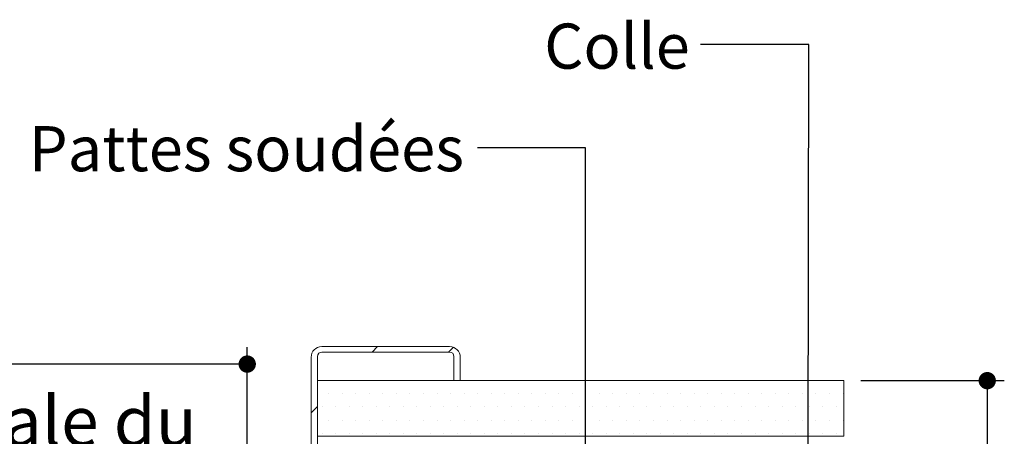
# Paper-space layout 'Feuille2' of a CAD drawing. Units: millimetres. Extents: x 16 to 852, y -25 to 1181.
# Drawn here: x 576 to 807, y 291 to 388 of the extents above; entities that cross this region are included whole.
import ezdxf

# ---------------------------------------------------------------- set-up
doc = ezdxf.new("R2010")
doc.units = ezdxf.units.MM
doc.layers.add('FORMAT', color=7, linetype='Continuous')
doc.styles.add('SLDTEXTSTYLE0', font='TXT', dxfattribs={"width": 0.75})
doc.dimstyles.new('SLDDIMSTYLE10', dxfattribs={"dimtxt": 11.641667, "dimasz": 4.064, "dimexe": 0, "dimexo": 0.0625, "dimgap": 2.910417, "dimtad": 1, "dimrnd": 1e-09, "dimzin": 12, "dimdsep": 46, "dimtxsty": 'SLDTEXTSTYLE0', "dimblk1": 'DOT', "dimblk2": 'DOT', "dimsah": 1, "dimcen": 0.09, "dimadec": 0, "dimazin": 3, "dimtfac": 1, "dimtofl": 0, "dimtmove": 0, "dimatfit": 3, "dimldrblk": 'DOT', "dimfxl": 0, "dimfrac": 2, "dimtolj": 1, "dimtzin": 12, "dimarcsym": 0})
doc.dimstyles.new('SLDDIMSTYLE12', dxfattribs={"dimtxt": 10.583333, "dimasz": 4.064, "dimexe": 0, "dimexo": 0.0625, "dimgap": 2.645833, "dimtad": 1, "dimrnd": 1e-09, "dimzin": 12, "dimdsep": 46, "dimtxsty": 'SLDTEXTSTYLE0', "dimblk1": 'DOT', "dimblk2": 'DOT', "dimsah": 1, "dimcen": 0.09, "dimadec": 0, "dimazin": 3, "dimtfac": 1, "dimtofl": 0, "dimtmove": 0, "dimatfit": 3, "dimldrblk": 'DOT', "dimfxl": 0, "dimfrac": 2, "dimtolj": 1, "dimtzin": 12, "dimarcsym": 0})
doc.dimstyles.new('SLDDIMSTYLE13', dxfattribs={"dimtxt": 0.18, "dimasz": 4.064, "dimexe": 0, "dimexo": 0.0625, "dimgap": 0, "dimtad": 0, "dimtih": 1, "dimtoh": 1, "dimdec": 0, "dimrnd": 1e-09, "dimzin": 0, "dimdsep": 46, "dimtxsty": 'Standard', "dimblk1": 'DOT', "dimblk2": 'DOT', "dimsah": 1, "dimcen": 0.09, "dimadec": 0, "dimazin": 0, "dimtfac": 4.064, "dimtdec": 0, "dimtofl": 0, "dimtmove": 0, "dimatfit": 3, "dimldrblk": 'DOT', "dimfxl": 0, "dimfrac": 2, "dimtolj": 1, "dimtzin": 0, "dimarcsym": 0})
doc.dimstyles.new('SLDDIMSTYLE9', dxfattribs={"dimtxt": 0.18, "dimasz": 13.208, "dimexe": 0, "dimexo": 0.0625, "dimgap": 0, "dimtad": 0, "dimtih": 1, "dimtoh": 1, "dimdec": 0, "dimrnd": 1e-09, "dimzin": 0, "dimdsep": 46, "dimtxsty": 'Standard', "dimsah": 1, "dimcen": 0.09, "dimadec": 0, "dimazin": 0, "dimtfac": 13.208, "dimtdec": 0, "dimtofl": 0, "dimtmove": 0, "dimatfit": 3, "dimfxl": 0, "dimfrac": 2, "dimtolj": 1, "dimtzin": 0, "dimarcsym": 0})

# ---------------------------------------------------------------- blocks, each defined once
blk = doc.blocks.new('_DOT')
at = {"color": 0, "linetype": 'ByBlock', "lineweight": -2}
blk.add_line((-0.5, 0), (-1, 0), dxfattribs=at)
at = {"color": 0, "linetype": 'ByBlock', "const_width": 0.5}
blk.add_lwpolyline([(-0.25, 0, 1), (0.25, 0, 1)], format="xyb", close=True, dxfattribs=at)
blk = doc.blocks.new('_D_21')
at = {"layer": 'FORMAT', "ltscale": 4}
for p, q in [((480.59, 232.48), (480.59, 270.55)), ((639.97, 229.73), (639.97, 270.55)), ((639.97, 266.55), (480.59, 266.55))]:
    blk.add_line(p, q, dxfattribs=at)
at = {"layer": 'FORMAT', "ltscale": 4, "xscale": 4.064, "yscale": 4.064, "rotation": 180.0000000000004}
blk.add_blockref('_DOT', (480.59, 266.55, -512.9), dxfattribs=at)
at = {"layer": 'FORMAT', "ltscale": 4, "xscale": 4.064, "yscale": 4.064}
blk.add_blockref('_DOT', (639.97, 266.55, -512.9), dxfattribs=at)
at = {"layer": 'FORMAT', "ltscale": 4, "attachment_point": 1, "style": 'SLDTEXTSTYLE0'}
for s, insert, char_height in [('cote nominale du', (487.7, 300.05), 11.6417), ('semi-fixe (L2) :', (487.75, 281.55), 11.6417), ('452', (596.6, 281.55), 11.642)]:
    blk.add_mtext(s, dxfattribs=dict(at, insert=insert, char_height=char_height))
blk = doc.blocks.new('_D_22')
at = {"layer": 'FORMAT', "ltscale": 4}
for p, q in [((204.09, 277.23), (204.09, 311.62)), ((628.97, 277.23), (628.97, 311.62)), ((628.97, 307.62), (204.09, 307.62))]:
    blk.add_line(p, q, dxfattribs=at)
at = {"layer": 'FORMAT', "ltscale": 4, "xscale": 4.064, "yscale": 4.064}
for p, rotation in [((204.09, 307.62, -512.9), 180.0000000000013), ((628.97, 307.62, -512.9), 1.348555184940531e-12)]:
    blk.add_blockref('_DOT', p, dxfattribs=dict(at, rotation=rotation))
at = {"layer": 'FORMAT', "ltscale": 4, "attachment_point": 1, "style": 'SLDTEXTSTYLE0'}
for s, insert, char_height in [('Passage libre huisserie (L1+L2+26) :', (268.68, 322.63), 11.6417), ('1400', (529.97, 322.63), 11.642)]:
    blk.add_mtext(s, dxfattribs=dict(at, insert=insert, char_height=char_height))
blk = doc.blocks.new('_D_26')
at = {"layer": 'FORMAT', "ltscale": 4}
for p, q in [((772.97, 303.73), (806.6, 303.73)), ((802.6, 303.73), (802.6, 197.23)), ((772.97, 197.23), (806.6, 197.23))]:
    blk.add_line(p, q, dxfattribs=at)
at = {"layer": 'FORMAT', "ltscale": 4, "xscale": 4.064, "yscale": 4.064}
for p, rotation in [((802.6, 303.73, -512.9), 90.0000000000004), ((802.6, 197.23, -512.9), 270.0000000000004)]:
    blk.add_blockref('_DOT', p, dxfattribs=dict(at, rotation=rotation))
at = {"layer": 'FORMAT', "ltscale": 4, "char_height": 10.583, "attachment_point": 1, "rotation": 90, "style": 'SLDTEXTSTYLE0'}
for s, insert in [('mini', (788.96, 245.73)), ('50', (788.96, 226.12))]:
    blk.add_mtext(s, dxfattribs=dict(at, insert=insert))
blk = doc.blocks.new('SW_HATCH_3')
at = {"color": 0, "linetype": 'Continuous', "lineweight": 0, "ltscale": 4}
for p, q in [((12.58, 102.38), (11.28, 101.09)), ((30.38, 102.22), (29.24, 101.09)), ((1.14, 91.41), (1.14, 91.41)), ((4.31, 91.41), (4.31, 91.41)), ((7.49, 91.41), (7.49, 91.41)), ((10.66, 91.41), (10.66, 91.41)), ((13.84, 91.41), (13.84, 91.41)), ((17.01, 91.41), (17.01, 91.41)), ((20.19, 91.41), (20.19, 91.41)), ((23.36, 91.41), (23.36, 91.41)), ((26.54, 91.41), (26.54, 91.41)), ((29.71, 91.41), (29.71, 91.41)), ((32.89, 91.41), (32.89, 91.41)), ((36.06, 91.41), (36.06, 91.41)), ((39.24, 91.41), (39.24, 91.41)), ((42.41, 91.41), (42.41, 91.41)), ((45.59, 91.41), (45.59, 91.41)), ((48.76, 91.41), (48.76, 91.41)), ((51.94, 91.41), (51.94, 91.41)), ((55.11, 91.41), (55.11, 91.41)), ((58.29, 91.41), (58.29, 91.41)), ((61.46, 91.41), (61.46, 91.41)), ((64.64, 91.41), (64.64, 91.41)), ((67.81, 91.41), (67.81, 91.41)), ((70.99, 91.41), (70.99, 91.41)), ((74.16, 91.41), (74.16, 91.41)), ((77.34, 91.41), (77.34, 91.41)), ((80.51, 91.41), (80.51, 91.41)), ((83.69, 91.41), (83.69, 91.41)), ((86.86, 91.41), (86.86, 91.41)), ((90.04, 91.41), (90.04, 91.41)), ((93.21, 91.41), (93.21, 91.41)), ((96.39, 91.41), (96.39, 91.41)), ((99.56, 91.41), (99.56, 91.41)), ((102.74, 91.41), (102.74, 91.41)), ((105.91, 91.41), (105.91, 91.41)), ((109.09, 91.41), (109.09, 91.41)), ((112.26, 91.41), (112.26, 91.41)), ((115.44, 91.41), (115.44, 91.41)), ((118.61, 91.41), (118.61, 91.41)), ((121.79, 91.41), (121.79, 91.41)), ((-1.5, 88.3), (-3, 86.8)), ((-0.45, 88.23), (-0.45, 88.23)), ((2.73, 88.23), (2.73, 88.23)), ((5.9, 88.23), (5.9, 88.23)), ((9.07, 88.23), (9.07, 88.23)), ((12.25, 88.23), (12.25, 88.23)), ((15.43, 88.23), (15.43, 88.23)), ((18.6, 88.23), (18.6, 88.23)), ((21.77, 88.23), (21.77, 88.23)), ((24.95, 88.23), (24.95, 88.23)), ((28.12, 88.23), (28.12, 88.23)), ((31.3, 88.23), (31.3, 88.23)), ((34.48, 88.23), (34.48, 88.23)), ((37.65, 88.23), (37.65, 88.23)), ((40.82, 88.23), (40.82, 88.23)), ((44, 88.23), (44, 88.23)), ((47.17, 88.23), (47.17, 88.23)), ((50.35, 88.23), (50.35, 88.23)), ((53.53, 88.23), (53.53, 88.23)), ((56.7, 88.23), (56.7, 88.23)), ((59.87, 88.23), (59.87, 88.23)), ((63.05, 88.23), (63.05, 88.23)), ((66.22, 88.23), (66.22, 88.23)), ((69.4, 88.23), (69.4, 88.23)), ((72.58, 88.23), (72.58, 88.23)), ((75.75, 88.23), (75.75, 88.23)), ((78.92, 88.23), (78.92, 88.23)), ((82.1, 88.23), (82.1, 88.23)), ((85.27, 88.23), (85.27, 88.23)), ((88.45, 88.23), (88.45, 88.23)), ((91.63, 88.23), (91.63, 88.23)), ((94.8, 88.23), (94.8, 88.23)), ((97.98, 88.23), (97.98, 88.23)), ((101.15, 88.23), (101.15, 88.23)), ((104.32, 88.23), (104.32, 88.23)), ((107.5, 88.23), (107.5, 88.23)), ((110.67, 88.23), (110.67, 88.23)), ((113.85, 88.23), (113.85, 88.23)), ((117.03, 88.23), (117.03, 88.23)), ((120.2, 88.23), (120.2, 88.23)), ((1.14, 85.06), (1.14, 85.06)), ((4.31, 85.06), (4.31, 85.06)), ((7.49, 85.06), (7.49, 85.06)), ((10.66, 85.06), (10.66, 85.06)), ((13.84, 85.06), (13.84, 85.06)), ((17.01, 85.06), (17.01, 85.06)), ((20.19, 85.06), (20.19, 85.06)), ((23.36, 85.06), (23.36, 85.06)), ((26.54, 85.06), (26.54, 85.06)), ((29.71, 85.06), (29.71, 85.06)), ((32.89, 85.06), (32.89, 85.06)), ((36.06, 85.06), (36.06, 85.06)), ((39.24, 85.06), (39.24, 85.06)), ((42.41, 85.06), (42.41, 85.06)), ((45.59, 85.06), (45.59, 85.06)), ((48.76, 85.06), (48.76, 85.06)), ((51.94, 85.06), (51.94, 85.06)), ((55.11, 85.06), (55.11, 85.06)), ((58.29, 85.06), (58.29, 85.06)), ((61.46, 85.06), (61.46, 85.06)), ((64.64, 85.06), (64.64, 85.06)), ((67.81, 85.06), (67.81, 85.06)), ((70.99, 85.06), (70.99, 85.06)), ((74.16, 85.06), (74.16, 85.06)), ((77.34, 85.06), (77.34, 85.06)), ((80.51, 85.06), (80.51, 85.06)), ((83.69, 85.06), (83.69, 85.06)), ((86.86, 85.06), (86.86, 85.06)), ((90.04, 85.06), (90.04, 85.06)), ((93.21, 85.06), (93.21, 85.06)), ((96.39, 85.06), (96.39, 85.06)), ((99.56, 85.06), (99.56, 85.06)), ((102.74, 85.06), (102.74, 85.06)), ((105.91, 85.06), (105.91, 85.06)), ((109.09, 85.06), (109.09, 85.06)), ((112.26, 85.06), (112.26, 85.06)), ((115.44, 85.06), (115.44, 85.06)), ((118.61, 85.06), (118.61, 85.06)), ((121.79, 85.06), (121.79, 85.06)), ((-0.45, 81.88), (-0.45, 81.88)), ((2.73, 81.88), (2.73, 81.88)), ((5.9, 81.88), (5.9, 81.88)), ((9.07, 81.88), (9.07, 81.88)), ((12.25, 81.88), (12.25, 81.88)), ((15.43, 81.88), (15.43, 81.88)), ((18.6, 81.88), (18.6, 81.88)), ((21.77, 81.88), (21.77, 81.88)), ((24.95, 81.88), (24.95, 81.88)), ((28.12, 81.88), (28.12, 81.88)), ((31.3, 81.88), (31.3, 81.88)), ((34.48, 81.88), (34.48, 81.88)), ((37.65, 81.88), (37.65, 81.88)), ((40.82, 81.88), (40.82, 81.88)), ((44, 81.88), (44, 81.88)), ((47.17, 81.88), (47.17, 81.88)), ((50.35, 81.88), (50.35, 81.88)), ((53.53, 81.88), (53.53, 81.88)), ((56.7, 81.88), (56.7, 81.88)), ((59.87, 81.88), (59.87, 81.88)), ((63.05, 81.88), (63.05, 81.88)), ((66.22, 81.88), (66.22, 81.88)), ((69.4, 81.88), (69.4, 81.88)), ((72.58, 81.88), (72.58, 81.88)), ((75.75, 81.88), (75.75, 81.88)), ((78.92, 81.88), (78.92, 81.88)), ((82.1, 81.88), (82.1, 81.88)), ((85.27, 81.88), (85.27, 81.88)), ((88.45, 81.88), (88.45, 81.88)), ((91.63, 81.88), (91.63, 81.88)), ((94.8, 81.88), (94.8, 81.88)), ((97.98, 81.88), (97.98, 81.88)), ((101.15, 81.88), (101.15, 81.88)), ((104.32, 81.88), (104.32, 81.88)), ((107.5, 81.88), (107.5, 81.88)), ((110.67, 81.88), (110.67, 81.88)), ((113.85, 81.88), (113.85, 81.88)), ((117.03, 81.88), (117.03, 81.88)), ((120.2, 81.88), (120.2, 81.88))]:
    blk.add_line(p, q, dxfattribs=at)

psp = doc.layouts.new('Feuille2')

# ---------------------------------------------------------------- linework, layer by layer
at = {"color": 7, "linetype": 'Continuous', "lineweight": 15, "ltscale": 4}
for p, q in [((676.4665, 311.7282), (646.4664, 311.7282)), ((646.4664, 310.4341), (676.4665, 310.4341)), ((643.9664, 309.2282), (643.9664, 276.7282)), ((645.4664, 276.7282), (645.4664, 309.4341)), ((677.4664, 309.4341), (677.4664, 303.7282)), ((678.9664, 303.7282), (678.9664, 309.2282)), ((645.4664, 303.7282), (768.9664, 303.7282)), ((645.4664, 290.7282), (645.4664, 303.7282)), ((677.4664, 303.7282), (678.9664, 303.7282)), ((768.9664, 303.7282), (768.9664, 290.7282)), ((768.9664, 290.7282), (645.4664, 290.7282))]:
    psp.add_line(p, q, dxfattribs=at)
at = {"color": 7, "linetype": 'Continuous', "lineweight": 15, "ltscale": 16}
for centre, radius, start, end in [((646.4665, 309.2282), 2.5, 90.000547, 179.999453), ((646.4665, 309.4341), 1, 90.001521, 179.999333), ((676.4664, 309.2282), 2.5, 0.000547, 89.999453), ((676.4664, 309.4341), 1, 0.000667, 89.998479)]:
    psp.add_arc(centre, radius, start, end, dxfattribs=at)

# ---------------------------------------------------------------- block references
at = {"color": 7, "linetype": 'Continuous', "lineweight": 0}
psp.add_blockref('SW_HATCH_3', (646.9665, 209.3472), dxfattribs=at)

# ---------------------------------------------------------------- texts
at = {"color": 7, "linetype": 'Continuous', "lineweight": 0, "ltscale": 4, "attachment_point": 2, "style": 'SLDTEXTSTYLE0'}
for s, insert, char_height in [('Colle', (715.7326, 387.4876), 10.58333), ('Pattes soudées', (628.7676, 363.4414), 10.583333)]:
    psp.add_mtext(s, dxfattribs=dict(at, insert=insert, char_height=char_height))

# ---------------------------------------------------------------- dimensions: what is measured, and where the dimension line sits
at = {"layer": 'FORMAT', "ltscale": 4}
for base, p1, p2, angle, text, dimstyle, picture, middle in [((204.0931, 307.6194), (628.9665, 273.2282), (204.0931, 273.2282), 0, 'Passage libre huisserie (L1+L2+26) : 1400', 'SLDDIMSTYLE10', '_D_22', (416.5298, 307.6194)), ((802.604, 197.2282), (768.9665, 303.7282), (768.9665, 197.2282), 90, '<> mini', 'SLDDIMSTYLE12', '_D_26', (802.604, 249.6318))]:
    dim = psp.add_linear_dim(base=base, p1=p1, p2=p2, angle=angle, text=text, dimstyle=dimstyle, dxfattribs=at)
    dim.commit()
    dim.dimension.update_dxf_attribs({"geometry": picture, "text_midpoint": middle, "dimtype": 160})
dim = psp.add_linear_dim(base=(480.5864, 266.5468), p1=(639.9665, 225.7282), p2=(480.5864, 228.4782), text='cote nominale du\\Psemi-fixe (L2) : 452', dimstyle='SLDDIMSTYLE10', dxfattribs=at)
dim.commit()
dim.dimension.update_dxf_attribs({"geometry": '_D_21', "text_midpoint": (555.0754, 266.5468), "dimtype": 160})

# ---------------------------------------------------------------- leaders
at = {"color": 7, "linetype": 'Continuous', "lineweight": 0, "ltscale": 4}
for points, dimstyle in [([(760.4239, 194.832), (760.7333, 382.5455), (735.3333, 382.5455)], 'SLDDIMSTYLE13'), ([(708.3713, 205.2282), (708.3697, 358.303), (682.9697, 358.303)], 'SLDDIMSTYLE9')]:
    psp.add_leader(points, dimstyle=dimstyle, dxfattribs=at)

doc.saveas('drawing.dxf')
